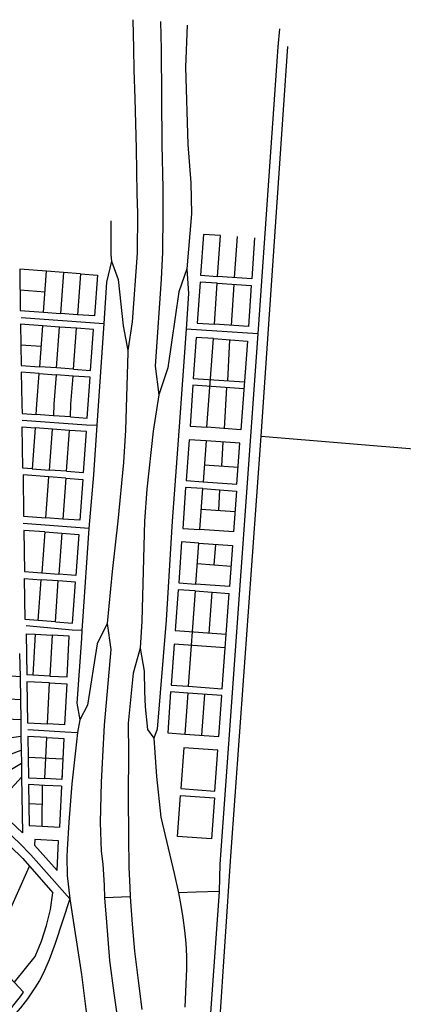
# Model space of a CAD drawing. Units: inches. Extents: x 48206 to 63991, y 9654 to 18333.
# Drawn here: x 50304 to 51427, y 15452 to 18333 of the extents above; entities that cross this region are included whole.
import ezdxf

# ---------------------------------------------------------------- set-up
doc = ezdxf.new("R2010")
doc.units = ezdxf.units.IN
doc.header["$LTSCALE"] = 0.5
doc.header["$MEASUREMENT"] = 0
for name, color, linetype in [('basemap_centerlines', 4, 'Continuous'), ('basemap_parcels', 1, 'Continuous'), ('basemap_parcels_added_to_original', 1, 'Continuous')]:
    doc.layers.add(name, color=color, linetype=linetype)
doc.layers.add('basemap_co_parcels', color=1, linetype='Continuous', lineweight=30)

# ---------------------------------------------------------------- blocks, each defined once
blk = doc.blocks.new('base')
at = {"layer": 'basemap_centerlines', "lineweight": -3}
for p, q in [((1452291.7, 16499355.1), (1452533.7, 16499337.8)), ((1452533.7, 16499337.8), (1452513.4, 16499039.5)), ((1452985.1, 16499306.7), (1452774.7, 16499320.6)), ((1452490.6, 16498738.1), (1452298.1, 16498752.2)), ((1452611.3, 16497660.4), (1452536.4, 16497657.2))]:
    blk.add_line(p, q, dxfattribs=at)
for points in [[(1452618.7, 16500226.2), (1452621, 16500142.3), (1452622.3, 16500079.4), (1452624.9, 16499995.9), (1452628.4, 16499849), (1452630.9, 16499716.5), (1452632.4, 16499660.2), (1452632.1, 16499543.5), (1452617.1, 16499341.9), (1452604.5, 16499258.7), (1452604.8, 16499252.3), (1452597.3, 16499025.4), (1452591.5, 16498930.9), (1452575.4, 16498759.2), (1452558.2, 16498611.8), (1452543.9, 16498460), (1452554.9, 16498384), (1452535, 16498162.3), (1452529.8, 16498070.5), (1452526.6, 16497995.4), (1452523.5, 16497877.4), (1452526.6, 16497793.3), (1452531.3, 16497755.6), (1452534.8, 16497694.3), (1452536.4, 16497657.2), (1452541.8, 16497586.2), (1452550.8, 16497474.2), (1452563.4, 16497378.1), (1452578.9, 16497268.2)], [(1452700.2, 16500221.1), (1452701.9, 16500139.2), (1452703.5, 16499860.5), (1452706.9, 16499733.3), (1452707.2, 16499658.6), (1452705.8, 16499546.5), (1452702.4, 16499467.2), (1452684.2, 16499212.9), (1452695.5, 16499128.6), (1452678.1, 16499022.4), (1452660.3, 16498852.4), (1452652.7, 16498759.2), (1452645.5, 16498466.4), (1452640.9, 16498387.2), (1452620.1, 16498314.6), (1452605.3, 16498167.7), (1452606.3, 16498079.1), (1452605.6, 16497955.7), (1452605.8, 16497835.8), (1452606.8, 16497745.8), (1452609.9, 16497688.2), (1452611.3, 16497660.4), (1452616.9, 16497579.9), (1452624.1, 16497501.2), (1452634.8, 16497415.5), (1452644.9, 16497330.9)], [(1452778.5, 16500210.3), (1452773.4, 16500087.5), (1452780, 16499861.3), (1452788.8, 16499749.3), (1452791.2, 16499658.6), (1452776.6, 16499497.3), (1452781.7, 16499425.4), (1452774.7, 16499320.6)], [(1453048.7, 16500199.2), (1453043.5, 16500146.9), (1452985.1, 16499306.7)], [(1452554.2, 16499637.9), (1452554.6, 16499538), (1452556.4, 16499519.9), (1452542, 16499457.9), (1452533.7, 16499337.8)], [(1452556.4, 16499519.9), (1452575.7, 16499465.8), (1452590.6, 16499330.6), (1452604.5, 16499258.7)], [(1452776.6, 16499497.3), (1452753.4, 16499430.1), (1452721.2, 16499207.4), (1452695.5, 16499128.6)], [(1452774.7, 16499320.6), (1452753.2, 16499022.4), (1452734.3, 16498759.2), (1452716.3, 16498469.4), (1452690.4, 16498151), (1452680.5, 16498124.2), (1452688.4, 16498012), (1452700.6, 16497893.1), (1452740.3, 16497728.3), (1452752.5, 16497671.7)], [(1452985.1, 16499306.7), (1452935.3, 16498611.8), (1452899.3, 16498107.4), (1452873.9, 16497755.5), (1452871.5, 16497675.2)], [(1452294.8, 16499054.8), (1452483.6, 16499041.1), (1452513.4, 16499039.5)], [(1452513.4, 16499039.5), (1452503.8, 16498894.2), (1452490.6, 16498738.1)], [(1452490.6, 16498738.1), (1452471.9, 16498466.3), (1452470.1, 16498439.8)], [(1452307, 16498453.4), (1452441.8, 16498441.6), (1452470.1, 16498439.8)], [(1452543.9, 16498460), (1452515, 16498400.4), (1452486.4, 16498221.2), (1452463.4, 16498178)], [(1452470.1, 16498439.8), (1452468.3, 16498415.8), (1452454.7, 16498226.5), (1452463.4, 16498178), (1452456.5, 16498140.8)], [(1452640.9, 16498387.2), (1452652.1, 16498320.2), (1452653, 16498260.8), (1452655.3, 16498216.3), (1452662, 16498149.2), (1452680.5, 16498124.2)], [(1452311.3, 16498149.6), (1452421.2, 16498142.7), (1452456.5, 16498140.8)], [(1452456.5, 16498140.8), (1452454.1, 16498113.7), (1452440.2, 16497990.3), (1452431.1, 16497878.6), (1452426.3, 16497798.8), (1452426.1, 16497777.5), (1452426.7, 16497722.7), (1452434.7, 16497653.8)], [(1452002.2, 16498086.7), (1452209.4, 16497889.7), (1452285.9, 16497818.4), (1452319.9, 16497783.3), (1452381.6, 16497713.4), (1452434.7, 16497653.8)], [(1452871.5, 16497675.2), (1452804.2, 16497673.8), (1452752.5, 16497671.7)], [(1452752.5, 16497671.7), (1452759.7, 16497635.1), (1452765.7, 16497598.3), (1452770.4, 16497561.2), (1452773.7, 16497524.1), (1452775.8, 16497486.8), (1452776.5, 16497449.5), (1452771.6, 16497337.4)], [(1452871.5, 16497675.2), (1452841.4, 16497251.7), (1452839.1, 16497222.5)], [(1452434.7, 16497653.8), (1452391.2, 16497523.6), (1452373.7, 16497475.6), (1452356.4, 16497435.8), (1452345.4, 16497415.6), (1452331.9, 16497394.3), (1452310.6, 16497362), (1452290, 16497335.5), (1452254.9, 16497294.9), (1452153.6, 16497195.3)], [(1452434.7, 16497653.8), (1452468.3, 16497432.7), (1452498.5, 16497191.5), (1452511.8, 16497073.2)]]:
    blk.add_lwpolyline(points, dxfattribs=at)
at = {"layer": 'basemap_co_parcels', "lineweight": -3}
for points in [[(1452875.5, 16499594.8), (1452825.6, 16499598.2), (1452817.3, 16499478.5), (1452867.1, 16499475)], [(1452917, 16499471.7), (1452925.1, 16499591.4)], [(1452866, 16499455.1), (1452816.1, 16499458.6), (1452807.8, 16499338.8), (1452857.7, 16499335.4)], [(1452907.6, 16499332), (1452915.7, 16499451.7)], [(1452288.6, 16499435.5), (1452361.8, 16499430.1)], [(1452854.7, 16499293.1), (1452804.4, 16499296.6), (1452796.1, 16499176.9), (1452945.7, 16499166.5)], [(1452902.2, 16499289.7), (1452895.9, 16499169.8)], [(1452291, 16499274.9), (1452350.1, 16499270.6)], [(1452944.3, 16499146.7), (1452795.1, 16499157), (1452786.8, 16499037.3), (1452836.7, 16499033.9)], [(1452892.8, 16499150), (1452886.4, 16499030.2)], [(1452833.7, 16498994), (1452783.5, 16498997.5), (1452775.1, 16498877.8), (1452825, 16498874.3)], [(1452882.2, 16498990.4), (1452878.5, 16498920.5)], [(1452828.7, 16498924.1), (1452927.5, 16498916.9)], [(1452823.6, 16498854.3), (1452823.2, 16498854.4), (1452773.3, 16498857.8), (1452765, 16498738.1), (1452814.9, 16498734.6)], [(1452873, 16498850.7), (1452869.8, 16498790.8)], [(1452819.2, 16498794.5), (1452918, 16498787.3)], [(1452811.9, 16498694.8), (1452761.7, 16498698.3), (1452753.3, 16498578.5), (1452803.2, 16498575.1)], [(1452857.5, 16498631.3), (1452861.8, 16498691.1)], [(1452807.6, 16498634.9), (1452906.4, 16498627.7)], [(1452801.8, 16498555.1), (1452751.5, 16498558.6), (1452743.2, 16498438.9), (1452892.2, 16498428.5)], [(1452842.9, 16498431.8), (1452851.6, 16498551.5)], [(1452889.3, 16498388.6), (1452739.9, 16498399), (1452731.6, 16498279.3), (1452781.4, 16498275.9)], [(1452780, 16498255.9), (1452729.7, 16498259.4), (1452721.4, 16498139.7), (1452771.3, 16498136.2)], [(1452821.1, 16498132.6), (1452829.8, 16498252.3)], [(1452312.4, 16498068.3), (1452414.1, 16498063.9)], [(1452314.4, 16497933.4), (1452354.2, 16497931.3)]]:
    blk.add_lwpolyline(points, dxfattribs=at)
at = {"layer": 'basemap_parcels'}
for p, q in [((1452994.3, 16499007.8), (1453073.1, 16500147.5)), ((1452867.1, 16499475), (1452875.2, 16499594.8)), ((1452975, 16499588), (1452966.9, 16499468.3)), ((1452366.2, 16499490.2), (1452287.8, 16499496)), ((1452287.8, 16499496), (1452289.5, 16499375.5)), ((1452357.4, 16499370.5), (1452366.2, 16499490.2)), ((1452416.1, 16499486.5), (1452366.2, 16499490.2)), ((1452416.1, 16499486.5), (1452407.3, 16499366.9)), ((1452466, 16499482.9), (1452416.1, 16499486.5)), ((1452466, 16499482.9), (1452457.2, 16499363.2)), ((1452466, 16499482.9), (1452515.8, 16499479.2)), ((1452515.8, 16499479.2), (1452507, 16499359.5)), ((1452857.7, 16499335.4), (1452865.8, 16499455.1)), ((1452865.8, 16499455.1), (1452965.6, 16499448.3)), ((1452966.9, 16499468.3), (1452867.1, 16499475)), ((1452965.6, 16499448.3), (1452957.4, 16499328.6)), ((1452289.5, 16499375.5), (1452357.4, 16499370.5)), ((1452357.4, 16499370.5), (1452407.3, 16499366.9)), ((1452457.2, 16499363.2), (1452407.3, 16499366.9)), ((1452507, 16499359.5), (1452457.2, 16499363.2)), ((1452354.5, 16499330.6), (1452290.1, 16499335.4)), ((1452290.1, 16499335.4), (1452291.8, 16499214.9)), ((1452957.4, 16499328.6), (1452857.7, 16499335.4)), ((1452354.5, 16499330.6), (1452345.7, 16499210.9)), ((1452404.4, 16499327), (1452354.5, 16499330.6)), ((1452395.6, 16499207.3), (1452404.4, 16499327)), ((1452454.2, 16499323.3), (1452404.4, 16499327)), ((1452445.5, 16499203.6), (1452454.2, 16499323.3)), ((1452504.1, 16499319.6), (1452454.2, 16499323.3)), ((1452495.3, 16499200), (1452504.1, 16499319.6)), ((1452835.8, 16499033.9), (1452854.7, 16499293.1)), ((1452854.7, 16499293.1), (1452954.4, 16499285.9)), ((1452954.4, 16499285.9), (1452935.5, 16499026.7)), ((1452291.8, 16499214.9), (1452345.7, 16499210.9)), ((1452344.3, 16499191), (1452292.1, 16499194.8)), ((1452292.1, 16499194.8), (1452293.5, 16499101.2)), ((1452337.7, 16499101.2), (1452344.3, 16499191)), ((1452344.3, 16499191), (1452394.1, 16499187.3)), ((1452395.6, 16499207.3), (1452345.7, 16499210.9)), ((1452445.5, 16499203.6), (1452395.6, 16499207.3)), ((1452445.5, 16499203.6), (1452495.3, 16499200)), ((1452394.1, 16499187.3), (1452387.8, 16499101.2)), ((1452444, 16499183.7), (1452394.1, 16499187.3)), ((1452437.9, 16499101.2), (1452444, 16499183.7)), ((1452493.9, 16499180), (1452444, 16499183.7)), ((1452485.1, 16499060.4), (1452493.9, 16499180)), ((1452293.5, 16499101.2), (1452294.7, 16499074.4)), ((1452294.7, 16499074.4), (1452336.3, 16499071.4)), ((1452336.3, 16499071.4), (1452337.7, 16499101.2)), ((1452387.8, 16499101.2), (1452386.2, 16499067.7)), ((1452436, 16499064), (1452437.9, 16499101.2)), ((1452386.2, 16499067.7), (1452336.3, 16499071.4)), ((1452436, 16499064), (1452386.2, 16499067.7)), ((1452436, 16499064), (1452485.1, 16499060.4)), ((1452297.1, 16498914.3), (1452295.4, 16499034.8)), ((1452295.4, 16499034.8), (1452333.4, 16499032)), ((1452333.4, 16499032), (1452324.6, 16498912.3)), ((1452383.3, 16499028.3), (1452333.4, 16499032)), ((1452374.5, 16498908.7), (1452383.3, 16499028.3)), ((1452433.2, 16499024.7), (1452383.3, 16499028.3)), ((1452424.4, 16498905), (1452433.2, 16499024.7)), ((1452483, 16499021), (1452433.2, 16499024.7)), ((1452474.2, 16498901.3), (1452483, 16499021)), ((1452935.5, 16499026.7), (1452835.8, 16499033.9)), ((1452833.7, 16498994), (1452825, 16498874.3)), ((1452932.6, 16498986.8), (1452833.7, 16498994)), ((1452905.7, 16497778.9), (1452994.3, 16499007.8)), ((1452994.3, 16499007.8), (1453586.7, 16498958.4)), ((1452923.9, 16498867.1), (1452932.6, 16498986.8)), ((1452324.6, 16498912.3), (1452297.1, 16498914.3)), ((1452324.6, 16498912.3), (1452374.5, 16498908.7)), ((1452424.4, 16498905), (1452374.5, 16498908.7)), ((1452424.4, 16498905), (1452474.2, 16498901.3)), ((1452373, 16498888.7), (1452297.4, 16498894.3)), ((1452297.4, 16498894.3), (1452299.2, 16498773.8)), ((1452364.3, 16498769), (1452373, 16498888.7)), ((1452422.9, 16498885), (1452373, 16498888.7)), ((1452422.9, 16498885), (1452414.1, 16498765.4)), ((1452422.9, 16498885), (1452472.8, 16498881.4)), ((1452472.8, 16498881.4), (1452464, 16498761.7)), ((1452825, 16498874.3), (1452923.9, 16498867.1)), ((1452814.9, 16498734.6), (1452823.6, 16498854.3)), ((1452823.6, 16498854.3), (1452922.4, 16498847.1)), ((1452922.4, 16498847.1), (1452913.7, 16498727.4)), ((1452299.2, 16498773.8), (1452364.3, 16498769)), ((1452414.1, 16498765.4), (1452364.3, 16498769)), ((1452464, 16498761.7), (1452414.1, 16498765.4)), ((1452361.2, 16498727.5), (1452299.6, 16498732.1)), ((1452299.6, 16498732.1), (1452301.4, 16498611.6)), ((1452913.7, 16498727.4), (1452814.9, 16498734.6)), ((1452361.2, 16498727.5), (1452352.4, 16498607.9)), ((1452361.2, 16498727.5), (1452411.1, 16498723.9)), ((1452411.1, 16498723.9), (1452402.3, 16498604.2)), ((1452411.1, 16498723.9), (1452461, 16498720.2)), ((1452461, 16498720.2), (1452452.2, 16498600.5)), ((1452803.2, 16498575.1), (1452811.9, 16498694.8)), ((1452811.9, 16498694.8), (1452910.8, 16498687.6)), ((1452910.8, 16498687.6), (1452902.1, 16498567.9)), ((1452301.4, 16498611.6), (1452352.4, 16498607.9)), ((1452303.5, 16498471.1), (1452301.7, 16498591.5)), ((1452301.7, 16498591.5), (1452351, 16498587.9)), ((1452342.2, 16498468.2), (1452351, 16498587.9)), ((1452400.8, 16498584.3), (1452351, 16498587.9)), ((1452352.4, 16498607.9), (1452402.3, 16498604.2)), ((1452392.1, 16498464.6), (1452400.8, 16498584.3)), ((1452450.7, 16498580.6), (1452400.8, 16498584.3)), ((1452452.2, 16498600.5), (1452402.3, 16498604.2)), ((1452441.9, 16498460.9), (1452450.7, 16498580.6)), ((1452902.1, 16498567.9), (1452803.2, 16498575.1)), ((1452801.8, 16498555.1), (1452781.4, 16498275.9)), ((1452801.8, 16498555.1), (1452900.7, 16498547.9)), ((1452880.8, 16498268.6), (1452900.7, 16498547.9)), ((1452342.2, 16498468.2), (1452303.5, 16498471.1)), ((1452392.1, 16498464.6), (1452342.2, 16498468.2)), ((1452392.1, 16498464.6), (1452441.9, 16498460.9)), ((1452306.7, 16498429.6), (1452332.7, 16498428.2)), ((1452306.7, 16498429.6), (1452308.6, 16498309.3)), ((1452332.7, 16498428.2), (1452326.5, 16498308.4)), ((1452332.7, 16498428.2), (1452382.6, 16498425.7)), ((1452382.6, 16498425.7), (1452376.4, 16498305.8)), ((1452432.5, 16498423.1), (1452382.6, 16498425.7)), ((1452426.4, 16498303.3), (1452432.5, 16498423.1)), ((1452287.6, 16498372.1), (1452288.7, 16498303.7)), ((1452288.7, 16498303.7), (1452159.4, 16498313.3)), ((1452288.7, 16498303.7), (1452289.8, 16498236.3)), ((1452326.5, 16498308.4), (1452308.6, 16498309.3)), ((1452376.4, 16498305.8), (1452326.5, 16498308.4)), ((1452376.4, 16498305.8), (1452426.4, 16498303.3)), ((1452375.4, 16498285.9), (1452308.9, 16498289.3)), ((1452308.9, 16498289.3), (1452310.9, 16498169)), ((1452369.3, 16498166), (1452375.4, 16498285.9)), ((1452375.4, 16498285.9), (1452425.4, 16498283.3)), ((1452425.4, 16498283.3), (1452419.2, 16498163.4)), ((1452781.4, 16498275.9), (1452880.8, 16498268.6)), ((1452289.8, 16498236.3), (1452148.3, 16498245)), ((1452780, 16498255.9), (1452771.3, 16498136.2)), ((1452879.7, 16498248.6), (1452780, 16498255.9)), ((1452870.8, 16498129), (1452879.7, 16498248.6)), ((1452289.8, 16498236.3), (1452290.7, 16498178.7)), ((1452121, 16498187.1), (1452290.7, 16498178.7)), ((1452290.7, 16498178.7), (1452291.5, 16498129.4)), ((1452310.9, 16498169), (1452369.3, 16498166)), ((1452419.2, 16498163.4), (1452369.3, 16498166)), ((1452291.5, 16498129.4), (1452076.8, 16498099.8)), ((1452291.5, 16498129.4), (1452292.1, 16498089.3)), ((1452367.2, 16498126.1), (1452311.5, 16498128.9)), ((1452311.5, 16498128.9), (1452313.3, 16498008.3)), ((1452361.1, 16498006.2), (1452367.2, 16498126.1)), ((1452367.2, 16498126.1), (1452417.2, 16498123.5)), ((1452417.2, 16498123.5), (1452411, 16498003.7)), ((1452771.3, 16498136.2), (1452870.8, 16498129)), ((1452768.4, 16498096.3), (1452759.6, 16497976.6)), ((1452867.9, 16498089.1), (1452768.4, 16498096.3)), ((1452109.8, 16498020), (1452292.1, 16498089.3)), ((1452292.1, 16498089.3), (1452292.7, 16498049.8)), ((1452859.3, 16497969.4), (1452867.9, 16498089.1)), ((1452292.7, 16498049.8), (1452161, 16497972.9)), ((1452292.7, 16498049.8), (1452293.3, 16498009.8)), ((1452214.4, 16497924.2), (1452293.3, 16498009.8)), ((1452293.3, 16498009.8), (1452295.8, 16497847)), ((1452313.3, 16498008.3), (1452361.1, 16498006.2)), ((1452360.1, 16497986.2), (1452313.6, 16497988.6)), ((1452313.6, 16497988.6), (1452315.4, 16497868.4)), ((1452353.9, 16497866.4), (1452354.4, 16497986.5)), ((1452410, 16497983.7), (1452360.1, 16497986.2)), ((1452411, 16498003.7), (1452361.1, 16498006.2)), ((1452410, 16497983.7), (1452403.8, 16497863.8)), ((1452749.5, 16497837), (1452758.2, 16497956.7)), ((1452758.2, 16497956.7), (1452857.9, 16497949.4)), ((1452759.6, 16497976.6), (1452859.3, 16497969.4)), ((1452295.8, 16497847), (1452214.4, 16497924.2)), ((1452857.9, 16497949.4), (1452849.2, 16497829.7)), ((1452315.4, 16497868.4), (1452353.9, 16497866.4)), ((1452353.9, 16497866.4), (1452403.8, 16497863.8)), ((1452209.2, 16497855.7), (1452297, 16497772.5)), ((1452849.2, 16497829.7), (1452749.5, 16497837)), ((1452331.9, 16497827.5), (1452331, 16497810.9)), ((1452331, 16497810.9), (1452397.4, 16497737.3)), ((1452401.8, 16497823.9), (1452331.9, 16497827.5)), ((1452397.4, 16497737.3), (1452401.8, 16497823.9)), ((1452863.9, 16497145.1), (1452905.7, 16497778.9)), ((1452187.9, 16497463.2), (1452316.8, 16497749.6)), ((1452297, 16497772.5), (1452384.5, 16497671.3)), ((1452272.2, 16497410.4), (1452333, 16497485.5)), ((1452246.3, 16497437.8), (1452299.3, 16497381.6))]:
    blk.add_line(p, q, dxfattribs=at)
for points in [[(1452333, 16497485.5), (1452351.7, 16497530.1), (1452366.6, 16497576.2), (1452377.6, 16497623.4), (1452384.5, 16497671.3)], [(1452247.8, 16497315.8), (1452290.1, 16497368.7), (1452299.3, 16497381.6)]]:
    blk.add_lwpolyline(points, dxfattribs=at)
at = {"layer": 'basemap_parcels_added_to_original'}
blk.add_lwpolyline([(1452411.4, 16498011.6), (1452413.4, 16498011.5), (1452413.5, 16498013.5), (1452411.5, 16498013.6)], dxfattribs=at)

msp = doc.modelspace()

# ---------------------------------------------------------------- block references
msp.add_blockref('base', (-1401983.9, -16481893.4))

doc.saveas('drawing.dxf')
